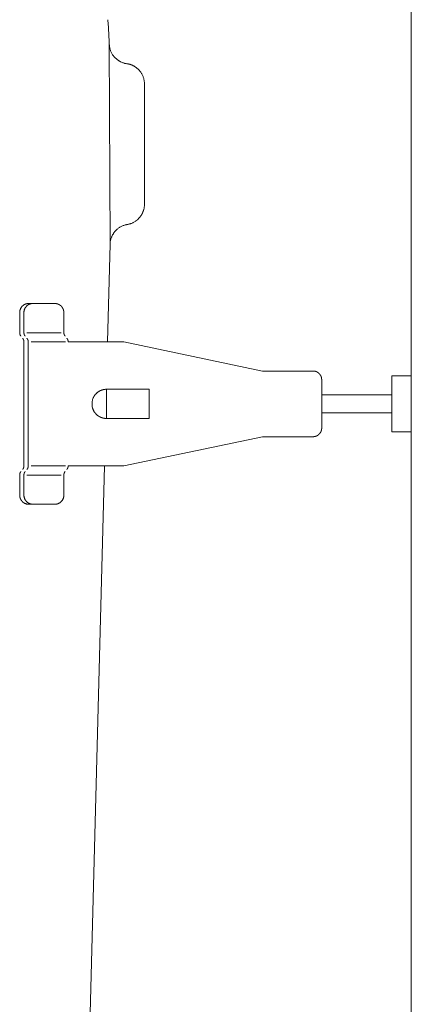
# Model space of a CAD drawing. Units: millimetres. Extents: x 145 to 4045, y 136 to 5804.
# Drawn here: x 987 to 1060, y 4267 to 4451 of the extents above; entities that cross this region are included whole.
import ezdxf

# ---------------------------------------------------------------- set-up
doc = ezdxf.new("R2010")
doc.units = ezdxf.units.MM
doc.header["$LTSCALE"] = 50.8
doc.linetypes.add('STYLE_12', pattern=[0.393701, 0.19685, -0.19685])
doc.layers.add('MODEL', color=7, linetype='Continuous', lineweight=20)

msp = doc.modelspace()

# ---------------------------------------------------------------- linework, layer by layer
at = {"layer": 'MODEL', "linetype": 'Continuous'}
for p, q in [((1060.43, 4587.74), (1060.43, 3946.07)), ((1003.85, 4449.72), (1003.77, 4450.53)), ((1004.03, 4446.64), (1004, 4447.45)), ((1004.21, 4408.68), (1004.06, 4445.99)), ((1004.06, 4445.99), (1004.06, 4445.94)), ((1004.09, 4445.57), (1004.09, 4445.56)), ((1004.13, 4445.36), (1004.13, 4445.33)), ((1004.2, 4445.07), (1004.2, 4445.07)), ((1004.28, 4444.82), (1004.28, 4444.82)), ((1004.37, 4444.58), (1004.37, 4444.58)), ((1004.49, 4444.34), (1004.49, 4444.34)), ((1004.62, 4444.12), (1004.63, 4444.09)), ((1004.74, 4443.93), (1004.74, 4443.93)), ((1005.39, 4443.2), (1005.39, 4443.2)), ((1005.7, 4442.97), (1005.7, 4442.97)), ((1005.86, 4442.86), (1005.89, 4442.84)), ((1006.12, 4442.71), (1006.15, 4442.7)), ((1006.33, 4442.61), (1006.36, 4442.6)), ((1006.6, 4442.5), (1006.6, 4442.5)), ((1006.86, 4442.42), (1006.87, 4442.42)), ((1007.11, 4442.37), (1007.12, 4442.36)), ((1007.33, 4442.33), (1007.34, 4442.33)), ((1007.36, 4442.32), (1007.34, 4442.33)), ((1007.36, 4442.32), (1007.36, 4442.32)), ((1007.67, 4442.27), (1007.64, 4442.27)), ((1007.87, 4442.21), (1007.87, 4442.21)), ((1008.07, 4442.15), (1008.07, 4442.15)), ((1008.26, 4442.08), (1008.26, 4442.08)), ((1008.44, 4442), (1008.44, 4442)), ((1008.62, 4441.91), (1008.62, 4441.91)), ((1008.8, 4441.81), (1008.8, 4441.81)), ((1008.97, 4441.7), (1008.97, 4441.7)), ((1009.13, 4441.58), (1009.13, 4441.58)), ((1009.28, 4441.46), (1009.28, 4441.46)), ((1009.85, 4440.86), (1009.83, 4440.88)), ((1010.01, 4440.64), (1010.01, 4440.64)), ((1010.14, 4440.41), (1010.14, 4440.41)), ((1010.27, 4440.17), (1010.27, 4440.17)), ((1010.37, 4439.93), (1010.37, 4439.93)), ((1010.46, 4439.67), (1010.46, 4439.67)), ((1010.53, 4439.41), (1010.53, 4439.41)), ((1010.58, 4439.13), (1010.58, 4439.14)), ((1010.61, 4438.86), (1010.61, 4438.86)), ((1010.62, 4438.56), (1010.62, 4438.58)), ((1010.62, 4416.1), (1010.62, 4438.56)), ((1010.29, 4414.55), (1010.31, 4414.58)), ((1010.4, 4414.82), (1010.41, 4414.85)), ((1010.47, 4415.04), (1010.48, 4415.08)), ((1010.55, 4415.33), (1010.55, 4415.33)), ((1010.59, 4415.6), (1010.59, 4415.62)), ((1010.62, 4416.08), (1010.62, 4416.1)), ((1010.62, 4415.85), (1010.62, 4415.87)), ((1008.55, 4412.71), (1008.55, 4412.71)), ((1008.78, 4412.84), (1008.78, 4412.84)), ((1009, 4412.98), (1009, 4412.98)), ((1009.21, 4413.14), (1009.23, 4413.16)), ((1009.38, 4413.29), (1009.38, 4413.29)), ((1010.01, 4414.03), (1010.01, 4414.03)), ((1010.21, 4414.37), (1010.21, 4414.37)), ((1004.92, 4410.79), (1004.92, 4410.79)), ((1005.45, 4411.38), (1005.43, 4411.36)), ((1005.64, 4411.55), (1005.64, 4411.55)), ((1005.85, 4411.7), (1005.85, 4411.7)), ((1006.06, 4411.84), (1006.06, 4411.84)), ((1006.29, 4411.96), (1006.28, 4411.96)), ((1006.52, 4412.07), (1006.52, 4412.07)), ((1006.76, 4412.17), (1006.76, 4412.17)), ((1007.04, 4412.25), (1007.01, 4412.25)), ((1007.25, 4412.3), (1007.24, 4412.3)), ((1007.42, 4412.33), (1007.46, 4412.34)), ((1007.83, 4412.43), (1007.84, 4412.43)), ((1008.03, 4412.49), (1008.06, 4412.5)), ((1008.31, 4412.6), (1008.31, 4412.6)), ((1004.26, 4409.16), (1004.26, 4409.15)), ((1004.31, 4409.42), (1004.31, 4409.42)), ((1004.38, 4409.67), (1004.38, 4409.67)), ((1004.47, 4409.95), (1004.46, 4409.92)), ((1004.54, 4410.13), (1004.54, 4410.12)), ((1004.63, 4410.3), (1004.63, 4410.3)), ((1004.72, 4410.47), (1004.72, 4410.47)), ((1003.75, 4390.46), (1004.21, 4408.68)), ((1004.22, 4408.7), (1004.21, 4408.68)), ((1004.23, 4408.92), (1004.23, 4408.9)), ((987.35, 4396.13), (987.35, 4396.13)), ((987.37, 4396.23), (987.37, 4396.23)), ((987.39, 4396.33), (987.39, 4396.33)), ((987.42, 4396.43), (987.42, 4396.43)), ((987.46, 4396.53), (987.46, 4396.53)), ((987.49, 4396.62), (987.49, 4396.62)), ((987.54, 4396.71), (987.54, 4396.71)), ((987.59, 4396.8), (987.59, 4396.8)), ((987.64, 4396.88), (987.64, 4396.88)), ((987.99, 4397.25), (987.99, 4397.25)), ((988.07, 4397.31), (988.07, 4397.31)), ((988.15, 4397.36), (988.15, 4397.36)), ((988.15, 4396.12), (988.15, 4396.12)), ((988.16, 4396.22), (988.16, 4396.22)), ((988.18, 4396.32), (988.18, 4396.32)), ((988.21, 4396.42), (988.21, 4396.42)), ((988.24, 4397.41), (988.24, 4397.41)), ((988.24, 4396.52), (988.24, 4396.52)), ((988.28, 4396.61), (988.28, 4396.61)), ((988.33, 4397.45), (988.33, 4397.45)), ((988.33, 4396.7), (988.33, 4396.7)), ((988.38, 4396.79), (988.38, 4396.79)), ((988.42, 4397.49), (988.42, 4397.49)), ((988.43, 4396.87), (988.43, 4396.87)), ((988.52, 4397.53), (988.52, 4397.53)), ((988.62, 4397.55), (988.62, 4397.55)), ((988.72, 4397.58), (988.72, 4397.58)), ((988.83, 4397.59), (988.83, 4397.59)), ((988.85, 4397.3), (988.85, 4397.3)), ((988.94, 4397.35), (988.94, 4397.35)), ((993.9, 4397.6), (989.02, 4397.6)), ((989.02, 4397.6), (989.02, 4397.6)), ((989.03, 4397.4), (989.03, 4397.4)), ((989.12, 4397.45), (989.12, 4397.45)), ((989.21, 4397.49), (989.21, 4397.49)), ((989.31, 4397.52), (989.31, 4397.52)), ((989.4, 4397.55), (989.4, 4397.55)), ((989.51, 4397.57), (989.51, 4397.57)), ((989.61, 4397.59), (989.61, 4397.59)), ((989.81, 4397.6), (989.81, 4397.6)), ((987.34, 4396.03), (987.34, 4396.03)), ((987.34, 4395.92), (987.34, 4395.92)), ((987.34, 4395.92), (987.34, 4395.91)), ((987.34, 4395.91), (987.34, 4392.16)), ((988.13, 4395.92), (988.13, 4395.91)), ((988.13, 4395.91), (988.13, 4392.16)), ((988.14, 4396.02), (988.14, 4396.01)), ((995.59, 4395.91), (995.59, 4392.16)), ((995.06, 4392.16), (988.65, 4392.16)), ((988.13, 4390.46), (988.13, 4367.31)), ((988.94, 4390.46), (988.94, 4367.31)), ((995.87, 4390.46), (989.46, 4390.46)), ((1002.29, 4390.46), (996.39, 4390.46)), ((1006.76, 4390.46), (1002.29, 4390.46)), ((1006.76, 4390.46), (1032.63, 4385.01)), ((1042.09, 4385.01), (1032.63, 4385.01)), ((1043.7, 4374.38), (1043.7, 4383.39)), ((1056.81, 4373.67), (1056.81, 4384.12)), ((1056.81, 4384.12), (1060.43, 4384.12)), ((1060.43, 4373.67), (1060.43, 4384.12)), ((1002.52, 4381.41), (1002.52, 4381.41)), ((1002.62, 4381.44), (1002.62, 4381.44)), ((1002.72, 4381.48), (1002.72, 4381.48)), ((1002.82, 4381.5), (1002.82, 4381.5)), ((1002.92, 4381.53), (1002.92, 4381.53)), ((1003.02, 4381.55), (1003.02, 4381.55)), ((1003.12, 4381.57), (1003.12, 4381.57)), ((1003.22, 4381.58), (1003.22, 4381.58)), ((1003.33, 4381.59), (1003.33, 4381.59)), ((1011.5, 4381.6), (1003.53, 4381.6)), ((1003.53, 4381.6), (1003.53, 4381.6)), ((1011.5, 4376.16), (1011.5, 4381.6)), ((1001, 4379.79), (1001, 4379.79)), ((1001.07, 4379.98), (1001.07, 4379.98)), ((1001.16, 4380.17), (1001.16, 4380.17)), ((1001.27, 4380.35), (1001.27, 4380.35)), ((1001.38, 4380.52), (1001.38, 4380.52)), ((1001.52, 4380.68), (1001.52, 4380.68)), ((1001.68, 4380.86), (1001.66, 4380.84)), ((1001.8, 4380.97), (1001.8, 4380.96)), ((1002.07, 4381.17), (1002.04, 4381.15)), ((1002.07, 4381.17), (1002.07, 4381.17)), ((1002.16, 4381.22), (1002.15, 4381.22)), ((1002.25, 4381.28), (1002.25, 4381.28)), ((1002.43, 4381.37), (1002.43, 4381.37)), ((1056.81, 4380.58), (1043.7, 4380.58)), ((1000.84, 4378.76), (1000.84, 4378.76)), ((1000.85, 4379.07), (1000.85, 4379.07)), ((1000.85, 4378.61), (1000.85, 4378.61)), ((1000.87, 4378.45), (1000.87, 4378.45)), ((1000.89, 4379.4), (1000.88, 4379.37)), ((1000.9, 4378.3), (1000.9, 4378.3)), ((1000.93, 4378.15), (1000.93, 4378.15)), ((1000.98, 4378), (1000.98, 4378)), ((1001.03, 4377.85), (1001.03, 4377.85)), ((1001.1, 4377.7), (1001.1, 4377.7)), ((1001.17, 4377.56), (1001.17, 4377.56)), ((1001.25, 4377.42), (1001.27, 4377.39)), ((1001.27, 4377.39), (1001.29, 4377.37)), ((1001.37, 4377.26), (1001.39, 4377.24)), ((1001.51, 4377.09), (1001.51, 4377.09)), ((1001.64, 4376.95), (1001.64, 4376.95)), ((1001.82, 4376.78), (1001.84, 4376.77)), ((1001.93, 4376.69), (1001.94, 4376.69)), ((1001.94, 4376.69), (1001.94, 4376.68)), ((1011.5, 4376.16), (1003.53, 4376.16)), ((1043.7, 4377.19), (1056.81, 4377.19)), ((1006.76, 4367.31), (1032.63, 4372.76)), ((1042.09, 4372.76), (1032.63, 4372.76)), ((1056.81, 4373.67), (1060.43, 4373.67)), ((995.87, 4367.31), (989.46, 4367.31)), ((1001.71, 4367.31), (996.39, 4367.31)), ((998.83, 4202.38), (1003.15, 4367.31)), ((1006.76, 4367.31), (1001.71, 4367.31)), ((987.34, 4361.87), (987.34, 4365.6)), ((988.13, 4361.87), (988.13, 4365.6)), ((995.06, 4365.6), (988.65, 4365.6)), ((995.59, 4361.87), (995.59, 4365.6)), ((987.34, 4361.87), (987.34, 4361.86)), ((987.35, 4361.74), (987.35, 4361.74)), ((987.36, 4361.63), (987.36, 4361.63)), ((987.37, 4361.53), (987.37, 4361.53)), ((987.4, 4361.43), (987.4, 4361.43)), ((987.43, 4361.33), (987.43, 4361.33)), ((987.46, 4361.23), (987.46, 4361.23)), ((988.13, 4361.87), (988.13, 4361.86)), ((988.14, 4361.75), (988.14, 4361.75)), ((988.15, 4361.65), (988.15, 4361.65)), ((988.16, 4361.54), (988.16, 4361.54)), ((988.19, 4361.44), (988.19, 4361.44)), ((988.21, 4361.34), (988.22, 4361.34)), ((988.25, 4361.24), (988.25, 4361.24)), ((995.48, 4361.25), (995.48, 4361.25)), ((995.51, 4361.35), (995.51, 4361.35)), ((995.54, 4361.45), (995.54, 4361.45)), ((995.56, 4361.55), (995.56, 4361.55)), ((995.58, 4361.66), (995.58, 4361.66)), ((995.59, 4361.86), (995.59, 4361.87)), ((995.59, 4361.76), (995.59, 4361.77)), ((987.5, 4361.14), (987.5, 4361.14)), ((987.55, 4361.04), (987.55, 4361.04)), ((987.6, 4360.96), (987.6, 4360.96)), ((987.65, 4360.87), (987.65, 4360.87)), ((987.71, 4360.79), (987.71, 4360.79)), ((988, 4360.51), (988, 4360.51)), ((988.08, 4360.45), (988.08, 4360.45)), ((988.16, 4360.4), (988.16, 4360.4)), ((988.25, 4360.35), (988.25, 4360.35)), ((988.29, 4361.15), (988.29, 4361.15)), ((988.33, 4361.06), (988.33, 4361.06)), ((988.34, 4360.31), (988.34, 4360.31)), ((988.38, 4360.97), (988.38, 4360.97)), ((988.43, 4360.27), (988.44, 4360.27)), ((988.44, 4360.88), (988.44, 4360.88)), ((988.5, 4360.8), (988.5, 4360.8)), ((988.53, 4360.24), (988.53, 4360.24)), ((988.56, 4360.73), (988.56, 4360.73)), ((988.63, 4360.21), (988.63, 4360.21)), ((988.73, 4360.19), (988.74, 4360.19)), ((988.84, 4360.18), (988.85, 4360.18)), ((988.86, 4360.46), (988.86, 4360.46)), ((988.94, 4360.17), (988.95, 4360.17)), ((988.95, 4360.41), (988.95, 4360.41)), ((993.9, 4360.17), (989.02, 4360.17)), ((989.02, 4360.17), (989.02, 4360.17)), ((989.04, 4360.36), (989.04, 4360.36)), ((989.13, 4360.31), (989.13, 4360.31)), ((989.22, 4360.28), (989.22, 4360.28)), ((989.32, 4360.24), (989.32, 4360.24)), ((989.42, 4360.21), (989.42, 4360.21)), ((989.52, 4360.19), (989.52, 4360.19)), ((989.62, 4360.18), (989.63, 4360.18)), ((989.72, 4360.17), (989.73, 4360.17)), ((989.81, 4360.17), (989.81, 4360.17)), ((993.9, 4360.17), (993.9, 4360.17)), ((994.11, 4360.18), (994.11, 4360.18)), ((994.21, 4360.2), (994.21, 4360.2)), ((994.32, 4360.22), (994.32, 4360.22)), ((994.41, 4360.25), (994.42, 4360.25)), ((994.51, 4360.28), (994.51, 4360.28)), ((994.61, 4360.32), (994.61, 4360.32)), ((994.7, 4360.36), (994.7, 4360.36)), ((994.78, 4360.41), (994.78, 4360.41)), ((994.87, 4360.47), (994.87, 4360.47)), ((995.23, 4360.81), (995.23, 4360.81)), ((995.29, 4360.89), (995.29, 4360.89)), ((995.34, 4360.98), (995.34, 4360.98)), ((995.39, 4361.07), (995.39, 4361.07)), ((995.44, 4361.16), (995.44, 4361.16))]:
    msp.add_line(p, q, dxfattribs=at)
at = {"layer": 'MODEL', "linetype": 'STYLE_12'}
msp.add_line((1003.53, 4376.16), (1003.53, 4381.6), dxfattribs=at)
at = {"layer": 'MODEL', "linetype": 'Continuous'}
for centre, radius, start, end in [((966.12, 4446.02), 37.91, 2.1568, 5.5968), ((938.74, 4444.18), 65.34, 1.5841, 2.1568), ((1007.06, 4446.06), 3, 182.1597, 185.7165), ((1009.35, 4446.28), 5.3, 185.7165, 187.7322), ((1006.95, 4445.95), 2.88, 187.7322, 191.7413), ((1007.87, 4446.11), 3.81, 191.7413, 195.7211), ((1007.87, 4446.11), 3.82, 195.7211, 199.671), ((1007.88, 4446.11), 3.83, 199.671, 203.5933), ((1007.89, 4446.11), 3.84, 203.5933, 207.4919), ((1007.9, 4446.12), 3.84, 207.4919, 211.373), ((1007.1, 4445.59), 2.89, 211.373, 215.2423), ((1009.45, 4447.25), 5.77, 215.2423, 217.1758), ((1007.15, 4445.51), 2.88, 217.1758, 221.0419), ((1009.32, 4447.4), 5.76, 221.0428, 222.9795), ((1007.21, 4445.43), 2.87, 222.9794, 226.8622), ((1009.16, 4447.51), 5.72, 226.8619, 228.8104), ((1007.27, 4445.35), 2.85, 228.8104, 232.7267), ((1008.98, 4447.6), 5.68, 232.7249, 234.6932), ((1007.33, 4445.27), 2.83, 234.6932, 238.6531), ((1007.85, 4446.06), 3.77, 238.6531, 240.6471), ((1007.84, 4446.04), 3.75, 240.6471, 242.6491), ((1007.44, 4445.19), 2.81, 242.6491, 246.6817), ((1007.83, 4446.02), 3.73, 246.6817, 250.7512), ((1007.83, 4446.02), 3.73, 250.7512, 254.8545), ((1007.74, 4445.61), 3.31, 254.8545, 258.9833), ((1007.85, 4446.08), 3.79, 258.9833, 262.0912), ((1006.81, 4438.5), 3.86, 79.7106, 81.7878), ((1006.81, 4438.5), 3.87, 77.6364, 79.7106), ((1007.06, 4439.47), 2.86, 73.5013, 77.6364), ((1006.26, 4436.76), 5.69, 71.4385, 73.5013), ((1007.16, 4439.45), 2.85, 67.336, 71.4385), ((1006.07, 4436.85), 5.67, 65.292, 67.336), ((1007.26, 4439.42), 2.84, 61.2263, 65.292), ((1005.89, 4436.93), 5.68, 59.201, 61.2263), ((1007.34, 4439.36), 2.85, 55.1689, 59.201), ((1005.72, 4437.03), 5.69, 53.1587, 55.1689), ((1007.42, 4439.3), 2.85, 49.1511, 53.1587), ((1005.56, 4437.14), 5.7, 47.1501, 49.1511), ((1007.49, 4439.23), 2.85, 43.1538, 47.1506), ((1005.41, 4437.28), 5.71, 41.1546, 43.1538), ((1007.56, 4439.16), 2.85, 37.1543, 41.1546), ((1006.83, 4438.57), 3.79, 33.1422, 37.1543), ((1006.84, 4438.57), 3.78, 29.1136, 33.1422), ((1006.84, 4438.57), 3.78, 25.063, 29.1136), ((1006.85, 4438.58), 3.77, 20.9872, 25.063), ((1006.85, 4438.58), 3.77, 16.8846, 20.9872), ((1006.85, 4438.57), 3.77, 12.7558, 16.8846), ((1006.84, 4438.57), 3.78, 8.6038, 12.7558), ((1006.81, 4438.56), 3.81, 4.4341, 8.6038), ((1006.78, 4438.56), 3.84, 0.2416, 4.4341), ((1007.69, 4415.68), 2.84, 332.4209, 336.386), ((1006.84, 4416.09), 3.78, 336.386, 338.3807), ((1006.85, 4416.09), 3.77, 338.3807, 340.3825), ((1007.76, 4415.8), 2.82, 340.3825, 344.4098), ((1006.87, 4416.08), 3.75, 344.4098, 348.4678), ((1006.86, 4416.09), 3.76, 348.4678, 352.5535), ((1007.27, 4416.05), 3.35, 352.5535, 356.6582), ((1006.78, 4416.1), 3.84, 356.6582, 359.744), ((1006.79, 4416.12), 3.84, 293.3212, 297.274), ((1006.79, 4416.12), 3.84, 297.274, 301.2043), ((1006.79, 4416.12), 3.84, 301.2043, 305.115), ((1006.79, 4416.13), 3.84, 305.115, 309.0111), ((1007.42, 4415.4), 2.88, 309.0111, 312.8973), ((1005.46, 4417.51), 5.76, 312.8973, 314.8396), ((1007.49, 4415.47), 2.88, 314.8396, 318.7228), ((1005.33, 4417.36), 5.75, 318.7239, 320.6689), ((1007.56, 4415.53), 2.87, 320.669, 324.5672), ((1005.24, 4417.19), 5.72, 324.5669, 326.5224), ((1007.63, 4415.61), 2.85, 326.5224, 330.4501), ((1005.17, 4417), 5.69, 330.4482, 332.4209), ((1007.24, 4409.1), 2.86, 143.9652, 147.7832), ((1009.55, 4407.42), 5.72, 142.0595, 143.9652), ((1007.3, 4409.18), 2.86, 138.2525, 142.0597), ((1009.43, 4407.27), 5.73, 136.3479, 138.2524), ((1007.36, 4409.25), 2.86, 132.5365, 136.3479), ((1008.02, 4408.58), 3.81, 128.7136, 132.5365), ((1008.02, 4408.58), 3.8, 124.8749, 128.7136), ((1008.01, 4408.59), 3.79, 121.0153, 124.8749), ((1008.01, 4408.6), 3.78, 117.1316, 121.0153), ((1008.01, 4408.6), 3.78, 113.2221, 117.1316), ((1008.01, 4408.6), 3.78, 109.2866, 113.2221), ((1008.01, 4408.6), 3.78, 105.3272, 109.2866), ((1007.8, 4409.48), 2.88, 101.349, 105.3272), ((1008.19, 4407.64), 4.76, 99.3309, 101.349), ((1006.94, 4415.34), 3.05, 279.8008, 283.3388), ((1006.41, 4417.61), 5.37, 283.3388, 285.3461), ((1007.06, 4415.23), 2.91, 285.3461, 289.3447), ((1006.79, 4416.12), 3.84, 289.3447, 293.3212), ((1007.59, 4408.62), 3.38, 171.0894, 175.0506), ((1008.01, 4408.57), 3.8, 167.1461, 171.0894), ((1008.01, 4408.58), 3.79, 163.2265, 167.1461), ((1008.01, 4408.58), 3.79, 159.3316, 163.2265), ((1007.14, 4408.94), 2.85, 155.4611, 159.3316), ((1009.73, 4407.76), 5.7, 153.5338, 155.4611), ((1007.18, 4409.03), 2.86, 149.6954, 153.5338), ((1009.65, 4407.58), 5.71, 147.7816, 149.6954), ((1008.08, 4408.57), 3.87, 175.0506, 178.0299), ((989.04, 4395.92), 1.7, 172.7264, 176.2493), ((989.03, 4395.92), 1.69, 169.2181, 172.7264), ((989.03, 4395.92), 1.69, 165.7274, 169.2181), ((989.03, 4395.92), 1.68, 162.2558, 165.7274), ((989.03, 4395.92), 1.68, 158.8036, 162.2558), ((989.03, 4395.92), 1.68, 155.3696, 158.8036), ((989.03, 4395.92), 1.69, 151.9518, 155.3696), ((989.03, 4395.92), 1.69, 148.5473, 151.9518), ((989.03, 4395.92), 1.69, 145.1523, 148.5473), ((989.03, 4395.92), 1.69, 141.7628, 145.1523), ((989.03, 4395.92), 1.69, 138.3741, 141.764), ((989.03, 4395.92), 1.69, 134.9816, 138.3741), ((989.03, 4395.92), 1.68, 131.5803, 134.9804), ((989.02, 4395.93), 1.68, 128.1664, 131.5803), ((989.02, 4395.93), 1.67, 124.7357, 128.1664), ((989.02, 4395.94), 1.67, 121.2849, 124.7357), ((989.72, 4395.92), 1.59, 173.0498, 176.6304), ((989.01, 4395.94), 1.66, 117.8116, 121.2849), ((989.8, 4395.92), 1.67, 169.4911, 173.0498), ((989.8, 4395.92), 1.67, 165.9588, 169.4911), ((989.81, 4395.92), 1.67, 162.455, 165.9588), ((989.81, 4395.92), 1.68, 158.9798, 162.455), ((989.01, 4395.95), 1.66, 114.3143, 117.8116), ((989.82, 4395.91), 1.68, 155.5326, 158.9798), ((989.82, 4395.91), 1.69, 152.1111, 155.5326), ((989.01, 4395.95), 1.65, 110.7929, 114.3143), ((989.83, 4395.91), 1.7, 148.7119, 152.1111), ((989.83, 4395.91), 1.7, 145.3307, 148.7119), ((989.01, 4395.95), 1.65, 107.2485, 110.7929), ((989.84, 4395.9), 1.71, 141.9626, 145.3307), ((989.84, 4395.9), 1.71, 138.6019, 141.9641), ((989.01, 4395.94), 1.66, 103.6836, 107.2485), ((989.84, 4395.9), 1.71, 135.2429, 138.6024), ((989.01, 4395.94), 1.66, 100.1022, 103.6836), ((989.84, 4395.9), 1.71, 131.8796, 135.2425), ((989.83, 4395.91), 1.7, 128.5059, 131.8782), ((989.02, 4395.92), 1.68, 96.51, 100.1022), ((989.83, 4395.91), 1.69, 125.1167, 128.5059), ((989, 4396.1), 1.5, 92.9141, 96.51), ((989.82, 4395.92), 1.69, 121.7066, 125.1167), ((989.03, 4395.61), 2, 90.2053, 92.9141), ((989.82, 4395.93), 1.68, 118.2715, 121.7066), ((989.82, 4395.93), 1.67, 114.8079, 118.2715), ((989.81, 4395.94), 1.66, 111.3138, 114.8079), ((989.81, 4395.95), 1.65, 107.7881, 111.3138), ((989.81, 4395.95), 1.65, 104.2315, 107.7881), ((989.81, 4395.95), 1.65, 100.6464, 104.2315), ((989.81, 4395.95), 1.65, 97.0369, 100.6464), ((989.8, 4396.03), 1.57, 93.4083, 97.0369), ((989.82, 4395.81), 1.79, 90.2107, 93.4083), ((989.06, 4395.91), 1.71, 176.2493, 179.7809), ((989.83, 4395.91), 1.7, 176.6304, 179.7762), ((1003.43, 4379.12), 2.46, 111.6255, 113.9907), ((1003.46, 4379.06), 2.52, 109.3137, 111.6255), ((1003.48, 4379), 2.59, 107.0497, 109.3137), ((1003.49, 4378.95), 2.65, 104.8275, 107.0497), ((1003.51, 4378.89), 2.7, 102.6413, 104.8275), ((1003.52, 4378.85), 2.75, 100.4847, 102.6413), ((1003.53, 4378.81), 2.78, 98.3519, 100.4847), ((1003.53, 4378.78), 2.81, 96.2366, 98.3519), ((1003.53, 4378.76), 2.83, 94.1327, 96.2366), ((1003.53, 4378.84), 2.76, 92.0342, 94.1327), ((1003.53, 4378.66), 2.94, 90.064, 92.0342), ((1003.62, 4378.87), 2.78, 164.7802, 168.9949), ((1003.61, 4378.87), 2.78, 160.5516, 164.7802), ((1003.6, 4378.87), 2.77, 156.2994, 160.5516), ((1003.59, 4378.88), 2.75, 152.0148, 156.2994), ((1003.58, 4378.88), 2.74, 147.6908, 152.0148), ((1003.57, 4378.89), 2.72, 143.3229, 147.6908), ((1003.56, 4378.9), 2.71, 138.9101, 143.3229), ((1003.56, 4378.9), 2.71, 134.4548, 138.9101), ((1003.12, 4379.39), 2.06, 129.9646, 134.4548), ((1004.25, 4378.05), 3.81, 127.7087, 129.9646), ((1003.24, 4379.35), 2.16, 123.7339, 127.7087), ((1003.3, 4379.38), 2.17, 121.7844, 124.2577), ((1003.24, 4379.48), 2.05, 118.9019, 121.7844), ((1003.37, 4379.24), 2.33, 116.4148, 118.9019), ((1003.4, 4379.19), 2.39, 113.9907, 116.4148), ((1002.92, 4378.9), 2.08, 175.3203, 179.5538), ((1004.99, 4378.88), 4.15, 179.5524, 181.6778), ((1002.91, 4378.82), 2.07, 181.6778, 185.9511), ((1005, 4378.73), 4.17, 173.21, 175.3203), ((1004.94, 4379.03), 4.12, 185.9511, 188.1021), ((1002.93, 4378.97), 2.09, 168.9963, 173.21), ((1002.9, 4378.74), 2.05, 188.1021, 192.4337), ((1004.88, 4379.18), 4.08, 192.4337, 194.6173), ((1002.91, 4378.66), 2.04, 194.6173, 199.0158), ((1004.82, 4379.32), 4.06, 199.0158, 201.2341), ((1002.93, 4378.59), 2.04, 201.2341, 205.6963), ((1004.76, 4379.47), 4.07, 205.6963, 207.9449), ((1002.98, 4378.52), 2.05, 207.9449, 212.4705), ((1005.45, 4380.51), 5.22, 217.0665, 218.5878), ((1005.33, 4380.38), 5.04, 218.5878, 219.667), ((1004.79, 4379.94), 4.34, 219.667, 220.9211), ((1004.34, 4379.55), 3.74, 220.9211, 222.3781), ((1003.99, 4379.23), 3.28, 222.3774, 224.0412), ((1003.47, 4378.71), 2.54, 224.0411, 225.921), ((1003.85, 4379.11), 3.09, 225.921, 227.465), ((1003.2, 4378.41), 2.13, 227.4654, 229.7004), ((1002.99, 4378.13), 1.79, 229.7004, 233.5039), ((989.04, 4361.86), 1.7, 180.1968, 184.0818), ((989.11, 4361.87), 1.77, 184.0818, 187.536), ((989.09, 4361.86), 1.75, 187.536, 190.9942), ((989.07, 4361.86), 1.73, 190.9942, 194.4533), ((989.06, 4361.85), 1.71, 194.4533, 197.9105), ((989.04, 4361.85), 1.7, 197.9105, 201.3639), ((989.04, 4361.85), 1.69, 201.3639, 204.8128), ((989.9, 4361.87), 1.77, 180.2015, 183.7166), ((989.88, 4361.87), 1.75, 183.7166, 187.2238), ((989.86, 4361.86), 1.73, 187.2238, 190.7283), ((989.85, 4361.86), 1.71, 190.7283, 194.2256), ((989.84, 4361.86), 1.7, 194.2256, 197.7123), ((989.83, 4361.85), 1.7, 197.7123, 201.1861), ((989.83, 4361.85), 1.69, 201.1861, 204.646), ((993.9, 4361.85), 1.69, 335.8881, 339.3515), ((993.89, 4361.85), 1.7, 339.3515, 342.8231), ((993.88, 4361.86), 1.71, 342.8231, 346.3017), ((993.86, 4361.86), 1.72, 346.3017, 349.7849), ((993.85, 4361.86), 1.74, 349.7849, 353.2695), ((993.91, 4361.86), 1.68, 353.2695, 356.7498), ((993.78, 4361.87), 1.81, 356.7498, 359.7862), ((989.03, 4361.84), 1.68, 204.8128, 208.257), ((989.02, 4361.84), 1.68, 208.257, 211.6973), ((989.02, 4361.84), 1.67, 211.6973, 215.1354), ((989.02, 4361.83), 1.67, 215.1354, 218.5727), ((989.01, 4361.83), 1.66, 218.5727, 222.0121), ((989.01, 4361.83), 1.66, 222.0121, 225.4542), ((989.01, 4361.83), 1.66, 225.4558, 228.9065), ((989.01, 4361.82), 1.65, 228.9063, 232.3662), ((989, 4361.82), 1.65, 232.3662, 235.8374), ((989, 4361.82), 1.65, 235.8374, 239.3216), ((989, 4361.82), 1.65, 239.3216, 242.8197), ((989, 4361.82), 1.65, 242.8197, 246.3319), ((989.82, 4361.85), 1.69, 204.646, 208.0921), ((989.82, 4361.85), 1.69, 208.0921, 211.5255), ((989, 4361.82), 1.65, 246.3319, 249.8573), ((989.82, 4361.85), 1.69, 211.5255, 214.9483), ((989.82, 4361.85), 1.69, 214.9483, 218.3634), ((989.01, 4361.83), 1.66, 249.8573, 253.3941), ((989.82, 4361.85), 1.68, 218.3634, 221.7738), ((989.01, 4361.83), 1.67, 253.3941, 256.9394), ((989.82, 4361.85), 1.68, 221.7738, 225.1836), ((989.82, 4361.85), 1.68, 225.1836, 228.5956), ((989.01, 4361.85), 1.68, 256.9394, 260.489), ((989.82, 4361.84), 1.68, 228.5963, 232.0168), ((989.02, 4361.87), 1.7, 260.489, 264.0378), ((989.81, 4361.84), 1.67, 232.0161, 235.4467), ((989, 4361.59), 1.42, 264.0378, 267.5768), ((989.81, 4361.83), 1.67, 235.4467, 238.8915), ((989.81, 4361.83), 1.66, 238.8915, 242.3532), ((989.02, 4361.93), 1.77, 267.5768, 269.7815), ((989.81, 4361.83), 1.66, 242.3532, 245.8339), ((989.81, 4361.82), 1.66, 245.8339, 249.3347), ((989.81, 4361.82), 1.66, 249.3347, 252.8557), ((989.81, 4361.83), 1.66, 252.8557, 256.3957), ((989.81, 4361.83), 1.66, 256.3957, 259.9523), ((989.81, 4361.84), 1.67, 259.9523, 263.5213), ((989.8, 4361.66), 1.49, 263.5213, 267.0967), ((989.81, 4361.89), 1.72, 267.0967, 269.778), ((993.9, 4362.03), 1.87, 270.2023, 273.3043), ((993.91, 4361.8), 1.64, 273.3043, 276.8431), ((993.91, 4361.87), 1.7, 276.8431, 280.3837), ((993.91, 4361.85), 1.68, 280.3837, 283.921), ((993.91, 4361.84), 1.67, 283.921, 287.4505), ((993.92, 4361.83), 1.67, 287.4505, 290.969), ((993.92, 4361.83), 1.66, 290.969, 294.4745), ((993.92, 4361.83), 1.66, 294.4745, 297.966), ((993.92, 4361.83), 1.66, 297.966, 301.4435), ((993.92, 4361.83), 1.66, 301.4435, 304.908), ((993.92, 4361.83), 1.66, 304.908, 308.3612), ((993.91, 4361.84), 1.67, 308.3612, 311.8037), ((993.91, 4361.84), 1.67, 311.8053, 315.243), ((993.91, 4361.84), 1.67, 315.243, 318.6787), ((993.91, 4361.84), 1.67, 318.6771, 322.1105), ((993.91, 4361.84), 1.67, 322.1105, 325.5462), ((993.91, 4361.84), 1.68, 325.5462, 328.9864), ((993.9, 4361.84), 1.68, 328.9864, 332.4332), ((993.9, 4361.85), 1.68, 332.4332, 335.8881)]:
    msp.add_arc(centre, radius, start, end, dxfattribs=at)
for points, weights, knots in [([(995.59, 4395.91), (995.59, 4395.92), (995.59, 4395.93), (995.59, 4395.99), (995.58, 4396.05), (995.58, 4396.05), (995.58, 4396.05), (995.58, 4396.11), (995.57, 4396.16), (995.57, 4396.16), (995.57, 4396.16), (995.56, 4396.21), (995.55, 4396.26), (995.55, 4396.26), (995.55, 4396.26), (995.54, 4396.31), (995.53, 4396.36), (995.53, 4396.36), (995.53, 4396.36), (995.52, 4396.41), (995.5, 4396.46), (995.5, 4396.46), (995.5, 4396.46), (995.48, 4396.51), (995.46, 4396.55), (995.46, 4396.55), (995.46, 4396.55), (995.44, 4396.6), (995.42, 4396.65), (995.42, 4396.65), (995.42, 4396.65), (995.4, 4396.69), (995.38, 4396.73), (995.38, 4396.73), (995.38, 4396.73), (995.35, 4396.78), (995.32, 4396.82), (995.32, 4396.82), (995.32, 4396.82), (995.3, 4396.86), (995.27, 4396.9), (995.27, 4396.9), (995.27, 4396.9), (995.24, 4396.94), (995.21, 4396.98), (995.18, 4397.02), (995.14, 4397.06), (995.11, 4397.1), (995.07, 4397.13), (995.04, 4397.17), (995, 4397.2), (995, 4397.2), (995, 4397.2), (994.96, 4397.23), (994.92, 4397.26), (994.92, 4397.26), (994.92, 4397.26), (994.88, 4397.29), (994.84, 4397.32), (994.84, 4397.32), (994.84, 4397.32), (994.8, 4397.35), (994.75, 4397.37), (994.75, 4397.37), (994.75, 4397.37), (994.71, 4397.4), (994.66, 4397.42), (994.66, 4397.42), (994.66, 4397.42), (994.62, 4397.44), (994.57, 4397.46), (994.57, 4397.46), (994.57, 4397.46), (994.52, 4397.48), (994.48, 4397.5), (994.48, 4397.5), (994.48, 4397.5), (994.43, 4397.52), (994.38, 4397.53), (994.38, 4397.53), (994.38, 4397.53), (994.33, 4397.55), (994.28, 4397.56), (994.28, 4397.56), (994.28, 4397.56), (994.23, 4397.57), (994.17, 4397.58), (994.17, 4397.58), (994.17, 4397.58), (994.12, 4397.59), (994.07, 4397.59), (994.06, 4397.59), (994.06, 4397.6), (994.02, 4397.6), (993.97, 4397.6), (993.93, 4397.6), (993.91, 4397.6), (993.9, 4397.6), (993.9, 4397.6)], [1, 1, 1, 0.999240828981, 1, 1, 1, 0.999520287501, 1, 1, 1, 0.99952550698, 1, 1, 1, 0.999531249567, 1, 1, 1, 0.999537337938, 1, 1, 1, 0.999543401024, 1, 1, 1, 0.999549113527, 1, 1, 1, 0.999554182964, 1, 1, 1, 0.999558415696, 1, 1, 1, 0.99956152325, 1, 1, 1, 0.999563575664, 1, 0.999564445179, 1, 0.999563596878, 1, 0.999561897857, 1, 1, 1, 0.999558836369, 1, 1, 1, 0.999554656927, 1, 1, 1, 0.999549516065, 1, 1, 1, 0.99954362167, 1, 1, 1, 0.999537234547, 1, 1, 1, 0.999530667138, 1, 1, 1, 0.999524279113, 1, 1, 1, 0.999518468662, 1, 1, 1, 0.999513658705, 1, 1, 1, 0.999510276073, 1, 1, 1, 0.999509558676, 1, 1, 1, 1, 1], [0, 0, 0, 1, 1, 2, 2, 3, 3, 4, 4, 5, 5, 6, 6, 7, 7, 8, 8, 9, 9, 10, 10, 11, 11, 12, 12, 13, 13, 14, 14, 15, 15, 16, 16, 17, 17, 18, 18, 19, 19, 20, 20, 21, 21, 22, 22, 23, 23, 24, 24, 25, 25, 26, 26, 27, 27, 28, 28, 29, 29, 30, 30, 31, 31, 32, 32, 33, 33, 34, 34, 35, 35, 36, 36, 37, 37, 38, 38, 39, 39, 40, 40, 41, 41, 42, 42, 43, 43, 44, 44, 45, 45, 46, 46, 47, 47, 48, 48, 49, 49, 49]), ([(987.34, 4392.16), (987.34, 4392.16), (987.34, 4392.16), (987.34, 4392.13), (987.34, 4392.11), (987.34, 4392.09), (987.35, 4392.05), (987.35, 4392.02), (987.35, 4391.98), (987.36, 4391.94), (987.37, 4391.91), (987.38, 4391.87), (987.39, 4391.84), (987.4, 4391.8), (987.41, 4391.77), (987.43, 4391.74), (987.44, 4391.71), (987.46, 4391.67), (987.48, 4391.64), (987.5, 4391.61), (987.52, 4391.58), (987.54, 4391.55), (987.55, 4391.53), (987.57, 4391.52), (987.58, 4391.5), (987.58, 4391.5), (987.58, 4391.5), (987.58, 4391.5), (987.58, 4391.5)], [1, 1, 1, 0.999808470516, 1, 1, 1, 1, 1, 1, 1, 1, 1, 1, 1, 1, 1, 1, 1, 1, 1, 1, 1, 0.999780545509, 1, 1, 1, 1, 1], [0, 0, 0, 1, 1, 2, 2, 3, 4, 5, 6, 7, 8, 9, 10, 11, 12, 13, 14, 15, 16, 17, 18, 19, 19, 20, 20, 21, 21, 22, 22, 22]), ([(988.13, 4390.46), (988.13, 4390.46), (988.13, 4390.46), (988.13, 4390.49), (988.13, 4390.51), (988.13, 4390.54), (988.13, 4390.57), (988.12, 4390.61), (988.11, 4390.65), (988.11, 4390.68), (988.1, 4390.72), (988.09, 4390.75), (988.08, 4390.79), (988.06, 4390.82), (988.05, 4390.85), (988.04, 4390.89), (988.02, 4390.92), (988, 4390.95), (987.99, 4390.98), (987.97, 4391.01), (987.96, 4391.03), (987.94, 4391.06), (987.94, 4391.06), (987.94, 4391.06), (987.92, 4391.09), (987.9, 4391.12), (987.9, 4391.12), (987.9, 4391.12)], [1, 1, 1, 0.999440604151, 1, 1, 1, 1, 1, 1, 1, 1, 1, 1, 1, 1, 1, 1, 1, 1, 0.999565261675, 1, 1, 1, 0.999650216297, 1, 1, 1], [0, 0, 0, 1, 1, 2, 2, 3, 4, 5, 6, 7, 8, 9, 10, 11, 12, 13, 14, 15, 16, 16, 17, 17, 18, 18, 19, 19, 20, 20, 20]), ([(988.13, 4392.16), (988.13, 4392.16), (988.13, 4392.15), (988.13, 4392.13), (988.13, 4392.11), (988.14, 4392.09), (988.14, 4392.05), (988.14, 4392.01), (988.15, 4391.98), (988.16, 4391.94), (988.16, 4391.91), (988.17, 4391.87), (988.19, 4391.84), (988.2, 4391.8), (988.21, 4391.77), (988.23, 4391.74), (988.24, 4391.7), (988.26, 4391.67), (988.28, 4391.64), (988.29, 4391.61), (988.31, 4391.58), (988.34, 4391.55), (988.36, 4391.52), (988.37, 4391.5), (988.37, 4391.5), (988.37, 4391.5)], [1, 1, 1, 0.999714779698, 1, 1, 1, 1, 1, 1, 1, 1, 1, 1, 1, 1, 1, 1, 1, 1, 1, 1, 1, 1, 1, 1], [0, 0, 0, 1, 1, 2, 2, 3, 4, 5, 6, 7, 8, 9, 10, 11, 12, 13, 14, 15, 16, 17, 18, 19, 20, 20, 21, 21, 21]), ([(988.94, 4390.46), (988.94, 4390.46), (988.94, 4390.47), (988.94, 4390.49), (988.94, 4390.52), (988.94, 4390.55), (988.93, 4390.58), (988.93, 4390.62), (988.92, 4390.65), (988.91, 4390.69), (988.9, 4390.72), (988.89, 4390.76), (988.88, 4390.79), (988.87, 4390.83), (988.85, 4390.86), (988.84, 4390.89), (988.82, 4390.93), (988.8, 4390.96), (988.79, 4390.98), (988.78, 4391), (988.76, 4391.02), (988.76, 4391.02), (988.76, 4391.02), (988.75, 4391.04), (988.73, 4391.07), (988.7, 4391.1), (988.69, 4391.12), (988.69, 4391.12), (988.69, 4391.12)], [1, 1, 1, 0.999388997042, 1, 1, 1, 1, 1, 1, 1, 1, 1, 1, 1, 1, 1, 1, 1, 0.999565143198, 1, 1, 1, 1, 1, 1, 1, 1, 1], [0, 0, 0, 1, 1, 2, 2, 3, 4, 5, 6, 7, 8, 9, 10, 11, 12, 13, 14, 15, 15, 16, 16, 17, 17, 18, 19, 20, 20, 21, 21, 21]), ([(995.59, 4392.16), (995.59, 4392.16), (995.59, 4392.15), (995.59, 4392.13), (995.59, 4392.1), (995.59, 4392.08), (995.6, 4392.04), (995.6, 4392), (995.61, 4391.97), (995.61, 4391.93), (995.62, 4391.9), (995.63, 4391.86), (995.65, 4391.83), (995.66, 4391.79), (995.67, 4391.76), (995.69, 4391.73), (995.7, 4391.7), (995.72, 4391.66), (995.74, 4391.63), (995.76, 4391.6), (995.78, 4391.57), (995.8, 4391.54), (995.83, 4391.5), (995.83, 4391.5), (995.83, 4391.5)], [1, 1, 1, 0.999538054082, 1, 1, 1, 1, 1, 1, 1, 1, 1, 1, 1, 1, 1, 1, 1, 1, 1, 1, 1, 1, 1], [0, 0, 0, 1, 1, 2, 2, 3, 4, 5, 6, 7, 8, 9, 10, 11, 12, 13, 14, 15, 16, 17, 18, 19, 19, 20, 20, 20]), ([(996.39, 4390.46), (996.39, 4390.46), (996.39, 4390.46), (996.39, 4390.49), (996.39, 4390.51), (996.38, 4390.53), (996.38, 4390.57), (996.38, 4390.6), (996.37, 4390.64), (996.36, 4390.67), (996.35, 4390.71), (996.34, 4390.74), (996.33, 4390.78), (996.32, 4390.81), (996.31, 4390.85), (996.29, 4390.88), (996.28, 4390.92), (996.26, 4390.95), (996.24, 4390.98), (996.22, 4391.01), (996.2, 4391.04), (996.19, 4391.07), (996.17, 4391.09), (996.15, 4391.11), (996.15, 4391.11), (996.15, 4391.12), (996.15, 4391.12), (996.15, 4391.12)], [1, 1, 1, 0.999545981054, 1, 1, 1, 1, 1, 1, 1, 1, 1, 1, 1, 1, 1, 1, 1, 1, 1, 1, 0.99954778154, 1, 1, 1, 1, 1], [0, 0, 0, 1, 1, 2, 2, 3, 4, 5, 6, 7, 8, 9, 10, 11, 12, 13, 14, 15, 16, 17, 18, 18, 19, 19, 20, 20, 21, 21, 21]), ([(1043.7, 4383.39), (1043.7, 4383.43), (1043.7, 4383.47), (1043.7, 4383.47), (1043.7, 4383.47), (1043.7, 4383.51), (1043.69, 4383.55), (1043.69, 4383.56), (1043.69, 4383.56), (1043.69, 4383.61), (1043.68, 4383.66), (1043.68, 4383.66), (1043.68, 4383.66), (1043.67, 4383.71), (1043.66, 4383.76), (1043.66, 4383.76), (1043.66, 4383.76), (1043.65, 4383.81), (1043.64, 4383.85), (1043.64, 4383.85), (1043.64, 4383.85), (1043.62, 4383.9), (1043.61, 4383.95), (1043.61, 4383.95), (1043.61, 4383.95), (1043.59, 4383.99), (1043.57, 4384.04), (1043.57, 4384.04), (1043.57, 4384.04), (1043.55, 4384.08), (1043.53, 4384.12), (1043.53, 4384.12), (1043.53, 4384.12), (1043.51, 4384.17), (1043.48, 4384.21), (1043.48, 4384.21), (1043.48, 4384.21), (1043.46, 4384.25), (1043.43, 4384.29), (1043.43, 4384.29), (1043.43, 4384.29), (1043.41, 4384.33), (1043.38, 4384.37), (1043.38, 4384.37), (1043.38, 4384.37), (1043.35, 4384.41), (1043.32, 4384.44), (1043.32, 4384.44), (1043.32, 4384.44), (1043.29, 4384.48), (1043.26, 4384.51), (1043.23, 4384.55), (1043.19, 4384.58), (1043.16, 4384.61), (1043.12, 4384.64), (1043.08, 4384.67), (1043.05, 4384.7), (1043.01, 4384.73), (1042.97, 4384.75), (1042.97, 4384.75), (1042.97, 4384.75), (1042.93, 4384.78), (1042.89, 4384.8), (1042.89, 4384.8), (1042.89, 4384.8), (1042.85, 4384.83), (1042.8, 4384.85), (1042.8, 4384.85), (1042.8, 4384.85), (1042.76, 4384.87), (1042.72, 4384.89), (1042.72, 4384.89), (1042.72, 4384.89), (1042.67, 4384.91), (1042.63, 4384.92), (1042.63, 4384.92), (1042.63, 4384.92), (1042.58, 4384.94), (1042.54, 4384.95), (1042.54, 4384.95), (1042.54, 4384.95), (1042.49, 4384.96), (1042.44, 4384.98), (1042.44, 4384.98), (1042.44, 4384.98), (1042.39, 4384.99), (1042.35, 4384.99), (1042.35, 4384.99), (1042.34, 4384.99), (1042.3, 4385), (1042.25, 4385.01), (1042.24, 4385.01), (1042.23, 4385.01), (1042.2, 4385.01), (1042.16, 4385.01), (1042.12, 4385.01), (1042.1, 4385.01), (1042.09, 4385.01), (1042.09, 4385.01)], [1, 0.99981759228, 1, 1, 1, 0.99953909782, 1, 1, 1, 0.999539222615, 1, 1, 1, 0.999541004374, 1, 1, 1, 0.99954391143, 1, 1, 1, 0.999547596956, 1, 1, 1, 0.999551730728, 1, 1, 1, 0.999555999023, 1, 1, 1, 0.999560120402, 1, 1, 1, 0.999563834745, 1, 1, 1, 0.999566966938, 1, 1, 1, 0.99956924894, 1, 1, 1, 0.99957073946, 1, 0.99957147589, 1, 0.999570590486, 1, 0.999568666999, 1, 0.999566446644, 1, 1, 1, 0.999562996334, 1, 1, 1, 0.999558796548, 1, 1, 1, 0.999554027521, 1, 1, 1, 0.999548914707, 1, 1, 1, 0.999543726512, 1, 1, 1, 0.999538769505, 1, 1, 1, 0.999534380266, 1, 1, 1, 0.999530912015, 1, 1, 1, 0.999529367915, 1, 1, 1, 1, 1], [0, 0, 0, 1, 1, 2, 2, 3, 3, 4, 4, 5, 5, 6, 6, 7, 7, 8, 8, 9, 9, 10, 10, 11, 11, 12, 12, 13, 13, 14, 14, 15, 15, 16, 16, 17, 17, 18, 18, 19, 19, 20, 20, 21, 21, 22, 22, 23, 23, 24, 24, 25, 25, 26, 26, 27, 27, 28, 28, 29, 29, 30, 30, 31, 31, 32, 32, 33, 33, 34, 34, 35, 35, 36, 36, 37, 37, 38, 38, 39, 39, 40, 40, 41, 41, 42, 42, 43, 43, 44, 44, 45, 45, 46, 46, 47, 47, 48, 48, 49, 49, 49]), ([(1001.94, 4376.68), (1001.97, 4376.66), (1002.01, 4376.63), (1002.05, 4376.61), (1002.09, 4376.58), (1002.09, 4376.58), (1002.1, 4376.58), (1002.15, 4376.54), (1002.2, 4376.52), (1002.2, 4376.52), (1002.2, 4376.52), (1002.25, 4376.49), (1002.3, 4376.46), (1002.3, 4376.46), (1002.3, 4376.46), (1002.35, 4376.43), (1002.41, 4376.41), (1002.41, 4376.41), (1002.41, 4376.41), (1002.46, 4376.38), (1002.51, 4376.36), (1002.51, 4376.36), (1002.51, 4376.36), (1002.57, 4376.34), (1002.62, 4376.32), (1002.62, 4376.32), (1002.62, 4376.32), (1002.68, 4376.3), (1002.73, 4376.28), (1002.79, 4376.26), (1002.84, 4376.25), (1002.9, 4376.23), (1002.96, 4376.22), (1003.01, 4376.21), (1003.07, 4376.2), (1003.07, 4376.2), (1003.07, 4376.2), (1003.13, 4376.19), (1003.19, 4376.18), (1003.19, 4376.18), (1003.19, 4376.18), (1003.24, 4376.17), (1003.3, 4376.17), (1003.3, 4376.17), (1003.3, 4376.17), (1003.36, 4376.16), (1003.42, 4376.16), (1003.42, 4376.16), (1003.42, 4376.16), (1003.47, 4376.16), (1003.53, 4376.16), (1003.53, 4376.16), (1003.53, 4376.16)], [1, 1, 1, 0.999766206621, 1, 1, 1, 0.999764286986, 1, 1, 1, 0.999762792799, 1, 1, 1, 0.999761643353, 1, 1, 1, 0.999760832964, 1, 1, 1, 0.999760356497, 1, 1, 1, 0.999760207487, 1, 0.999760479043, 1, 0.999760757603, 1, 0.999761645638, 1, 1, 1, 0.999762725918, 1, 1, 1, 0.999764083448, 1, 1, 1, 0.999765739494, 1, 1, 1, 0.999795844229, 1, 1, 1], [0, 0, 0, 1, 1, 2, 2, 3, 3, 4, 4, 5, 5, 6, 6, 7, 7, 8, 8, 9, 9, 10, 10, 11, 11, 12, 12, 13, 13, 14, 14, 15, 15, 16, 16, 17, 17, 18, 18, 19, 19, 20, 20, 21, 21, 22, 22, 23, 23, 24, 24, 25, 25, 26, 26, 26]), ([(1042.09, 4372.76), (1042.09, 4372.76), (1042.09, 4372.76), (1042.14, 4372.76), (1042.19, 4372.76), (1042.23, 4372.76), (1042.28, 4372.77), (1042.28, 4372.77), (1042.28, 4372.77), (1042.33, 4372.77), (1042.38, 4372.78), (1042.38, 4372.78), (1042.38, 4372.78), (1042.43, 4372.79), (1042.48, 4372.8), (1042.48, 4372.8), (1042.48, 4372.8), (1042.52, 4372.82), (1042.57, 4372.83), (1042.57, 4372.83), (1042.57, 4372.83), (1042.62, 4372.84), (1042.66, 4372.86), (1042.66, 4372.86), (1042.66, 4372.86), (1042.71, 4372.88), (1042.75, 4372.9), (1042.75, 4372.9), (1042.75, 4372.9), (1042.79, 4372.92), (1042.84, 4372.94), (1042.84, 4372.94), (1042.84, 4372.94), (1042.88, 4372.96), (1042.92, 4372.99), (1042.92, 4372.99), (1042.92, 4372.99), (1042.96, 4373.01), (1043, 4373.04), (1043, 4373.04), (1043, 4373.04), (1043.04, 4373.07), (1043.07, 4373.1), (1043.11, 4373.12), (1043.15, 4373.16), (1043.18, 4373.19), (1043.22, 4373.22), (1043.25, 4373.25), (1043.28, 4373.29), (1043.31, 4373.32), (1043.34, 4373.36), (1043.37, 4373.4), (1043.4, 4373.44), (1043.4, 4373.44), (1043.4, 4373.44), (1043.43, 4373.47), (1043.45, 4373.51), (1043.45, 4373.51), (1043.45, 4373.51), (1043.48, 4373.55), (1043.5, 4373.6), (1043.5, 4373.6), (1043.5, 4373.6), (1043.53, 4373.64), (1043.55, 4373.68), (1043.55, 4373.68), (1043.55, 4373.68), (1043.57, 4373.73), (1043.58, 4373.77), (1043.58, 4373.77), (1043.58, 4373.77), (1043.6, 4373.81), (1043.62, 4373.86), (1043.62, 4373.86), (1043.62, 4373.86), (1043.63, 4373.91), (1043.65, 4373.95), (1043.65, 4373.95), (1043.65, 4373.95), (1043.66, 4374), (1043.67, 4374.05), (1043.67, 4374.05), (1043.67, 4374.05), (1043.68, 4374.1), (1043.69, 4374.14), (1043.69, 4374.15), (1043.69, 4374.16), (1043.69, 4374.19), (1043.7, 4374.23), (1043.7, 4374.27), (1043.7, 4374.3), (1043.7, 4374.33), (1043.7, 4374.36), (1043.7, 4374.37), (1043.7, 4374.37), (1043.7, 4374.37), (1043.7, 4374.38)], [1, 1, 1, 0.999622415163, 1, 0.999514226504, 1, 1, 1, 0.999519584554, 1, 1, 1, 0.999526211043, 1, 1, 1, 0.999533746966, 1, 1, 1, 0.999541713984, 1, 1, 1, 0.999549701515, 1, 1, 1, 0.999557344713, 1, 1, 1, 0.999564336273, 1, 1, 1, 0.999570409894, 1, 1, 1, 0.999575400386, 1, 0.999579369539, 1, 0.999581546835, 1, 0.999582231667, 1, 0.999581489866, 1, 0.999579945226, 1, 1, 1, 0.999576689945, 1, 1, 1, 0.999572206412, 1, 1, 1, 0.999566653383, 1, 1, 1, 0.9995602383, 1, 1, 1, 0.999553219966, 1, 1, 1, 0.99954590871, 1, 1, 1, 0.999538663603, 1, 1, 1, 0.999531885354, 1, 1, 1, 0.999526412754, 1, 1, 1, 0.999730387129, 1, 1, 1, 1, 1], [0, 0, 0, 1, 1, 2, 2, 3, 3, 4, 4, 5, 5, 6, 6, 7, 7, 8, 8, 9, 9, 10, 10, 11, 11, 12, 12, 13, 13, 14, 14, 15, 15, 16, 16, 17, 17, 18, 18, 19, 19, 20, 20, 21, 21, 22, 22, 23, 23, 24, 24, 25, 25, 26, 26, 27, 27, 28, 28, 29, 29, 30, 30, 31, 31, 32, 32, 33, 33, 34, 34, 35, 35, 36, 36, 37, 37, 38, 38, 39, 39, 40, 40, 41, 41, 42, 42, 43, 43, 44, 44, 45, 45, 46, 46, 47, 47, 48, 48, 48]), ([(987.9, 4366.66), (987.9, 4366.66), (987.9, 4366.67), (987.92, 4366.68), (987.94, 4366.71), (987.95, 4366.73), (987.97, 4366.75), (987.99, 4366.78), (988.01, 4366.81), (988.02, 4366.84), (988.04, 4366.88), (988.05, 4366.91), (988.07, 4366.94), (988.08, 4366.98), (988.09, 4367.01), (988.1, 4367.04), (988.1, 4367.07), (988.11, 4367.09), (988.11, 4367.11), (988.11, 4367.12), (988.12, 4367.12), (988.12, 4367.14), (988.12, 4367.16), (988.13, 4367.18), (988.13, 4367.22), (988.13, 4367.26), (988.13, 4367.29), (988.13, 4367.31), (988.13, 4367.31), (988.13, 4367.31)], [1, 1, 1, 0.999423398439, 1, 1, 1, 1, 1, 1, 1, 1, 1, 1, 1, 1, 1, 0.999639957884, 1, 1, 1, 0.999749485385, 1, 1, 1, 1, 1, 1, 1, 1], [0, 0, 0, 1, 1, 2, 2, 3, 4, 5, 6, 7, 8, 9, 10, 11, 12, 13, 13, 14, 14, 15, 15, 16, 16, 17, 18, 19, 20, 20, 21, 21, 21]), ([(988.69, 4366.66), (988.69, 4366.66), (988.7, 4366.66), (988.71, 4366.68), (988.73, 4366.7), (988.75, 4366.72), (988.77, 4366.75), (988.79, 4366.78), (988.81, 4366.81), (988.83, 4366.84), (988.84, 4366.87), (988.86, 4366.91), (988.87, 4366.94), (988.88, 4366.97), (988.9, 4367.01), (988.91, 4367.04), (988.91, 4367.08), (988.92, 4367.11), (988.93, 4367.15), (988.93, 4367.19), (988.94, 4367.23), (988.94, 4367.26), (988.94, 4367.31), (988.94, 4367.31), (988.94, 4367.31)], [1, 1, 1, 0.999278188525, 1, 1, 1, 1, 1, 1, 1, 1, 1, 1, 1, 1, 1, 1, 1, 1, 1, 1, 1, 1, 1], [0, 0, 0, 1, 1, 2, 2, 3, 4, 5, 6, 7, 8, 9, 10, 11, 12, 13, 14, 15, 16, 17, 18, 19, 19, 20, 20, 20]), ([(996.15, 4366.66), (996.16, 4366.67), (996.18, 4366.7), (996.2, 4366.73), (996.22, 4366.75), (996.24, 4366.78), (996.26, 4366.81), (996.28, 4366.85), (996.29, 4366.88), (996.31, 4366.91), (996.32, 4366.94), (996.33, 4366.98), (996.34, 4367.01), (996.35, 4367.05), (996.36, 4367.08), (996.37, 4367.12), (996.38, 4367.15), (996.38, 4367.19), (996.38, 4367.23), (996.39, 4367.26), (996.39, 4367.28), (996.39, 4367.31), (996.39, 4367.31), (996.39, 4367.31), (996.39, 4367.31), (996.39, 4367.31)], [1, 1, 1, 1, 1, 1, 1, 1, 1, 1, 1, 1, 1, 1, 1, 1, 1, 1, 1, 1, 0.999572926062, 1, 1, 1, 1, 1], [0, 0, 0, 1, 2, 3, 4, 5, 6, 7, 8, 9, 10, 11, 12, 13, 14, 15, 16, 17, 18, 18, 19, 19, 20, 20, 21, 21, 21]), ([(987.58, 4366.29), (987.57, 4366.27), (987.54, 4366.24), (987.52, 4366.21), (987.5, 4366.18), (987.48, 4366.14), (987.46, 4366.11), (987.44, 4366.08), (987.43, 4366.04), (987.41, 4366.01), (987.4, 4365.97), (987.39, 4365.94), (987.38, 4365.9), (987.37, 4365.87), (987.36, 4365.83), (987.35, 4365.79), (987.35, 4365.75), (987.35, 4365.71), (987.34, 4365.68), (987.34, 4365.65), (987.34, 4365.63), (987.34, 4365.61), (987.34, 4365.61), (987.34, 4365.61), (987.34, 4365.6), (987.34, 4365.6)], [1, 1, 1, 1, 1, 1, 1, 1, 1, 1, 1, 1, 1, 1, 1, 1, 1, 1, 1, 1, 0.999817368365, 1, 1, 1, 1, 1], [0, 0, 0, 1, 2, 3, 4, 5, 6, 7, 8, 9, 10, 11, 12, 13, 14, 15, 16, 17, 18, 18, 19, 19, 20, 20, 21, 21, 21]), ([(988.37, 4366.29), (988.37, 4366.28), (988.37, 4366.28), (988.35, 4366.26), (988.34, 4366.24), (988.32, 4366.22), (988.3, 4366.19), (988.28, 4366.15), (988.26, 4366.12), (988.25, 4366.09), (988.23, 4366.05), (988.22, 4366.02), (988.2, 4365.99), (988.19, 4365.95), (988.18, 4365.91), (988.17, 4365.89), (988.16, 4365.87), (988.16, 4365.85), (988.16, 4365.85), (988.16, 4365.85), (988.15, 4365.82), (988.15, 4365.78), (988.14, 4365.75), (988.14, 4365.71), (988.13, 4365.67), (988.13, 4365.65), (988.13, 4365.63), (988.13, 4365.61), (988.13, 4365.61), (988.13, 4365.61), (988.13, 4365.6), (988.13, 4365.6)], [1, 1, 1, 0.999650875946, 1, 1, 1, 1, 1, 1, 1, 1, 1, 1, 1, 1, 0.999631974188, 1, 1, 1, 1, 1, 1, 1, 1, 1, 0.99980034754, 1, 1, 1, 1, 1], [0, 0, 0, 1, 1, 2, 2, 3, 4, 5, 6, 7, 8, 9, 10, 11, 12, 12, 13, 13, 14, 14, 15, 16, 17, 18, 19, 19, 20, 20, 21, 21, 22, 22, 22]), ([(995.83, 4366.29), (995.83, 4366.28), (995.82, 4366.28), (995.81, 4366.26), (995.79, 4366.23), (995.78, 4366.21), (995.76, 4366.18), (995.74, 4366.15), (995.72, 4366.11), (995.7, 4366.08), (995.69, 4366.05), (995.67, 4366.01), (995.66, 4365.99), (995.65, 4365.97), (995.65, 4365.95), (995.65, 4365.95), (995.65, 4365.95), (995.64, 4365.93), (995.63, 4365.89), (995.62, 4365.85), (995.61, 4365.82), (995.6, 4365.78), (995.6, 4365.74), (995.59, 4365.7), (995.59, 4365.66), (995.59, 4365.62), (995.59, 4365.61), (995.59, 4365.6), (995.59, 4365.6)], [1, 1, 1, 0.999674669338, 1, 1, 1, 1, 1, 1, 1, 1, 1, 0.999674518273, 1, 1, 1, 1, 1, 1, 1, 1, 1, 1, 1, 1, 1, 1, 1], [0, 0, 0, 1, 1, 2, 2, 3, 4, 5, 6, 7, 8, 9, 9, 10, 10, 11, 11, 12, 13, 14, 15, 16, 17, 18, 19, 20, 20, 21, 21, 21])]:
    msp.add_rational_spline(points, weights, degree=2, knots=knots, dxfattribs=at)

doc.saveas('drawing.dxf')
